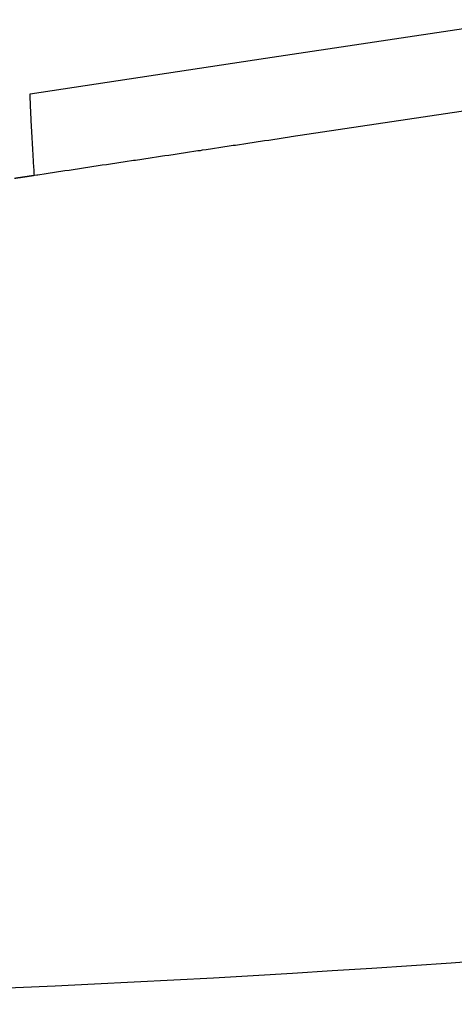
# Model space of a CAD drawing. Units: millimetres. Extents: x -85 to 105, y -148 to 138.
# Drawn here: x -41 to -40, y 53 to 55 of the extents above; entities that cross this region are included whole.
import ezdxf

# ---------------------------------------------------------------- set-up
doc = ezdxf.new("R2010")
doc.units = ezdxf.units.MM
doc.styles.get("Standard").update_dxf_attribs({"font": 'ROMANS', "bigfont": 'BIGFONT'})
doc.dimstyles.new('ISO-25', dxfattribs={"dimtxt": 2.5, "dimasz": 2.5, "dimexe": 1.25, "dimexo": 0.625, "dimtad": 1, "dimtxsty": 'Standard', "dimcen": 2.5, "dimadec": 0, "dimazin": 0, "dimtfac": 1, "dimtmove": 0, "dimatfit": 3, "dimfxl": 0, "dimarcsym": 0})

# ---------------------------------------------------------------- blocks, each defined once
blk = doc.blocks.new('_OPEN30')
at = {"color": 0, "linetype": 'ByBlock', "lineweight": -2}
for p, q in [((-1, 0.267949), (0, 0)), ((0, 0), (-1, -0.267949)), ((0, 0), (-1, 0))]:
    blk.add_line(p, q, dxfattribs=at)
blk = doc.blocks.new('*D13')
at = {"color": 0, "lineweight": -2}
for p, q in [((-10.6813, 85.5946), (9.0647, 85.5946)), ((6.7787, 56.2558), (6.7787, 82.5946))]:
    blk.add_line(p, q, dxfattribs=at)
at = {"layer": 'Defpoints', "color": 0}
for p in [(-13.2213, 85.5946), (6.7787, 85.5946), (-42.088, 53.2558)]:
    blk.add_point(p, dxfattribs=at)
at = {"color": 0, "lineweight": -2, "xscale": 3, "yscale": 3, "zscale": 3}
for p, rotation in [((6.7787, 85.5946), 89.99999999999999), ((6.7787, 53.2558), 270)]:
    blk.add_blockref('_OPEN30', p, dxfattribs=dict(at, rotation=rotation))
at = {"color": 1, "insert": (4.3643, 69.4262), "char_height": 3.2, "attachment_point": 5, "rotation": 90}
blk.add_mtext('97', dxfattribs=at)
blk = doc.blocks.new('*D15')
at = {"color": 0, "lineweight": -2}
for p, q in [((-12.7123, 109.5946), (19.0657, 109.5946)), ((16.7797, 106.5946), (16.7797, 56.2558)), ((-39.548, 53.2558), (19.0657, 53.2558))]:
    blk.add_line(p, q, dxfattribs=at)
at = {"layer": 'Defpoints', "color": 0}
for p in [(-15.2523, 109.5946), (-42.088, 53.2558), (16.7787, 53.2558)]:
    blk.add_point(p, dxfattribs=at)
at = {"color": 0, "lineweight": -2, "xscale": 3, "yscale": 3, "zscale": 3}
for p, rotation in [((16.7797, 109.5946), 90.00000000000001), ((16.7797, 53.2558), 270)]:
    blk.add_blockref('_OPEN30', p, dxfattribs=dict(at, rotation=rotation))
at = {"color": 1, "insert": (14.3653, 81.4262), "char_height": 3.2, "attachment_point": 5, "rotation": 90}
blk.add_mtext('169', dxfattribs=at)

msp = doc.modelspace()

# ---------------------------------------------------------------- linework, layer by layer
at = {"color": 7, "linetype": 'Continuous'}
for p, q in [((-40.7152, 54.5485), (-40.3672, 54.6007)), ((-41.0375, 54.5001), (-40.7152, 54.5485)), ((-40.3507, 54.4904), (-40.6803, 54.441)), ((-40.7281, 54.4338), (-40.7338, 54.4329)), ((-40.7253, 54.4342), (-40.7281, 54.4338)), ((-40.7224, 54.4346), (-40.7253, 54.4342)), ((-40.7196, 54.4351), (-40.7224, 54.4346)), ((-40.7167, 54.4355), (-40.7196, 54.4351)), ((-40.711, 54.4363), (-40.7167, 54.4355)), ((-40.7082, 54.4368), (-40.711, 54.4363)), ((-40.7053, 54.4372), (-40.7082, 54.4368)), ((-40.7025, 54.4376), (-40.7053, 54.4372)), ((-40.6996, 54.438), (-40.7025, 54.4376)), ((-40.694, 54.4389), (-40.6996, 54.438)), ((-40.6911, 54.4393), (-40.694, 54.4389)), ((-40.6883, 54.4398), (-40.6911, 54.4393)), ((-40.6854, 54.4402), (-40.6883, 54.4398)), ((-40.6826, 54.4406), (-40.6854, 54.4402)), ((-40.6803, 54.441), (-40.6826, 54.4406)), ((-40.8135, 54.421), (-40.8192, 54.4201)), ((-40.8106, 54.4214), (-40.8135, 54.421)), ((-40.8078, 54.4218), (-40.8106, 54.4214)), ((-40.8049, 54.4222), (-40.8078, 54.4218)), ((-40.8021, 54.4227), (-40.8049, 54.4222)), ((-40.7964, 54.4235), (-40.8021, 54.4227)), ((-40.7936, 54.424), (-40.7964, 54.4235)), ((-40.7907, 54.4244), (-40.7936, 54.424)), ((-40.7879, 54.4248), (-40.7907, 54.4244)), ((-40.785, 54.4252), (-40.7879, 54.4248)), ((-40.7793, 54.4261), (-40.785, 54.4252)), ((-40.7765, 54.4265), (-40.7793, 54.4261)), ((-40.7736, 54.4269), (-40.7765, 54.4265)), ((-40.7708, 54.4274), (-40.7736, 54.4269)), ((-40.7679, 54.4278), (-40.7708, 54.4274)), ((-40.7623, 54.4287), (-40.7679, 54.4278)), ((-40.7594, 54.4291), (-40.7623, 54.4287)), ((-40.7566, 54.4295), (-40.7594, 54.4291)), ((-40.7537, 54.4299), (-40.7566, 54.4295)), ((-40.7509, 54.4304), (-40.7537, 54.4299)), ((-40.7452, 54.4312), (-40.7509, 54.4304)), ((-40.7423, 54.4316), (-40.7452, 54.4312)), ((-40.7395, 54.4321), (-40.7423, 54.4316)), ((-40.7366, 54.4325), (-40.7395, 54.4321)), ((-40.7338, 54.4329), (-40.7366, 54.4325)), ((-40.9074, 54.4069), (-40.9102, 54.4065)), ((-40.9045, 54.4073), (-40.9074, 54.4069)), ((-40.8989, 54.4082), (-40.9045, 54.4073)), ((-40.896, 54.4086), (-40.8989, 54.4082)), ((-40.8932, 54.409), (-40.896, 54.4086)), ((-40.8903, 54.4094), (-40.8932, 54.409)), ((-40.8875, 54.4099), (-40.8903, 54.4094)), ((-40.8818, 54.4107), (-40.8875, 54.4099)), ((-40.8789, 54.4111), (-40.8818, 54.4107)), ((-40.8761, 54.4116), (-40.8789, 54.4111)), ((-40.8732, 54.412), (-40.8761, 54.4116)), ((-40.8704, 54.4124), (-40.8732, 54.412)), ((-40.8647, 54.4133), (-40.8704, 54.4124)), ((-40.8619, 54.4137), (-40.8647, 54.4133)), ((-40.859, 54.4141), (-40.8619, 54.4137)), ((-40.8562, 54.4146), (-40.859, 54.4141)), ((-40.8533, 54.415), (-40.8562, 54.4146)), ((-40.8476, 54.4158), (-40.8533, 54.415)), ((-40.8448, 54.4163), (-40.8476, 54.4158)), ((-40.8419, 54.4167), (-40.8448, 54.4163)), ((-40.8391, 54.4171), (-40.8419, 54.4167)), ((-40.8362, 54.4176), (-40.8391, 54.4171)), ((-40.8306, 54.4184), (-40.8362, 54.4176)), ((-40.8277, 54.4188), (-40.8306, 54.4184)), ((-40.8249, 54.4193), (-40.8277, 54.4188)), ((-40.822, 54.4197), (-40.8249, 54.4193)), ((-40.8192, 54.4201), (-40.822, 54.4197)), ((-40.9956, 54.3936), (-40.9985, 54.3932)), ((-40.9928, 54.3941), (-40.9956, 54.3936)), ((-40.9899, 54.3945), (-40.9928, 54.3941)), ((-40.9842, 54.3953), (-40.9899, 54.3945)), ((-40.9814, 54.3958), (-40.9842, 54.3953)), ((-40.9785, 54.3962), (-40.9814, 54.3958)), ((-40.9757, 54.3966), (-40.9785, 54.3962)), ((-40.9728, 54.3971), (-40.9757, 54.3966)), ((-40.9672, 54.3979), (-40.9728, 54.3971)), ((-40.9643, 54.3983), (-40.9672, 54.3979)), ((-40.9615, 54.3988), (-40.9643, 54.3983)), ((-40.9586, 54.3992), (-40.9615, 54.3988)), ((-40.9558, 54.3996), (-40.9586, 54.3992)), ((-40.9501, 54.4005), (-40.9558, 54.3996)), ((-40.9472, 54.4009), (-40.9501, 54.4005)), ((-40.9444, 54.4013), (-40.9472, 54.4009)), ((-40.9415, 54.4018), (-40.9444, 54.4013)), ((-40.9387, 54.4022), (-40.9415, 54.4018)), ((-40.933, 54.403), (-40.9387, 54.4022)), ((-40.9302, 54.4035), (-40.933, 54.403)), ((-40.9273, 54.4039), (-40.9302, 54.4035)), ((-40.9245, 54.4043), (-40.9273, 54.4039)), ((-40.9216, 54.4047), (-40.9245, 54.4043)), ((-40.9159, 54.4056), (-40.9216, 54.4047)), ((-40.9131, 54.406), (-40.9159, 54.4056)), ((-40.9102, 54.4065), (-40.9131, 54.406)), ((-41.0283, 54.3887), (-41.0315, 54.3883)), ((-41.0269, 54.3889), (-41.0283, 54.3887)), ((-41.0241, 54.3894), (-41.0269, 54.3889)), ((-41.0184, 54.3902), (-41.0241, 54.3894)), ((-41.0155, 54.3907), (-41.0184, 54.3902)), ((-41.0127, 54.3911), (-41.0155, 54.3907)), ((-41.0098, 54.3915), (-41.0127, 54.3911)), ((-41.007, 54.3919), (-41.0098, 54.3915)), ((-41.0013, 54.3928), (-41.007, 54.3919)), ((-40.9985, 54.3932), (-41.0013, 54.3928))]:
    msp.add_line(p, q, dxfattribs=at)
msp.add_arc((-42.088, 76.5892), 23.3333, 261.467, 278.533, dxfattribs=at)
for points, start_tangent, end_tangent in [([(-41.0315, 54.3883), (-41.0322, 54.3994), (-41.0329, 54.4104), (-41.0335, 54.4214), (-41.0342, 54.4322), (-41.0348, 54.4428), (-41.0354, 54.4532), (-41.0359, 54.4634), (-41.0364, 54.4731), (-41.0368, 54.4826), (-41.0372, 54.4916), (-41.0375, 54.5001)], (-0.061876, 0.998084), (-0.032264, 0.999479)), ([(-41.0495, 54.3856), (-41.0503, 54.3855), (-41.0512, 54.3853), (-41.0521, 54.3852), (-41.0529, 54.3851), (-41.0538, 54.385), (-41.0547, 54.3848), (-41.0555, 54.3847), (-41.0564, 54.3846), (-41.0573, 54.3844), (-41.0581, 54.3843), (-41.059, 54.3842)], (-0.989363, -0.14547), (-0.989563, -0.144101)), ([(-41.0399, 54.387), (-41.0408, 54.3869), (-41.0417, 54.3867), (-41.0425, 54.3866), (-41.0434, 54.3865), (-41.0443, 54.3864), (-41.0451, 54.3862), (-41.046, 54.3861), (-41.0469, 54.386), (-41.0477, 54.3858), (-41.0486, 54.3857), (-41.0495, 54.3856)], (-0.98916, -0.146839), (-0.989363, -0.14547)), ([(-41.0375, 54.3874), (-41.0378, 54.3873), (-41.038, 54.3873), (-41.0382, 54.3873), (-41.0384, 54.3872), (-41.0386, 54.3872), (-41.0388, 54.3872), (-41.0391, 54.3871), (-41.0393, 54.3871), (-41.0395, 54.3871), (-41.0397, 54.387), (-41.0399, 54.387)], (-0.98911, -0.147181), (-0.98916, -0.146839)), ([(-41.0315, 54.3883), (-41.0321, 54.3882), (-41.0326, 54.3881), (-41.0332, 54.388), (-41.0337, 54.3879), (-41.0343, 54.3878), (-41.0348, 54.3878), (-41.0353, 54.3877), (-41.0359, 54.3876), (-41.0364, 54.3875), (-41.037, 54.3874), (-41.0375, 54.3874)], (-0.98902, -0.147782), (-0.989109, -0.147184))]:
    msp.add_spline(points, degree=3, dxfattribs=dict(at, start_tangent=start_tangent, end_tangent=end_tangent))

# ---------------------------------------------------------------- dimensions: what is measured, and where the dimension line sits
at = {"color": 7}
for base, p1, p2, angle, text, override, picture, middle in [((16.7797, 53.2558), (-15.2523, 109.5946), (-42.088, 53.2558), 90, '169', {"dimtxt": 3.2, "dimasz": 3, "dimexe": 2.286, "dimexo": 2.54, "dimgap": 0.8, "dimtad": 1, "dimtih": 0, "dimtoh": 0, "dimdec": 0, "dimdsep": 46, "dimblk1": 'OPEN30', "dimblk2": 'OPEN30', "dimsah": 1, "dimse1": 0, "dimse2": 0, "dimclrt": 1, "dimtmove": 0}, '*D15', (16.7797, 81.4262)), ((6.7787, 85.5946), (-42.088, 53.2558), (-13.2213, 85.5946), 270, '97', {"dimtxt": 3.2, "dimasz": 3, "dimexe": 2.286, "dimexo": 2.54, "dimgap": 0.8, "dimtad": 1, "dimtih": 0, "dimtoh": 0, "dimdec": 0, "dimdsep": 46, "dimblk1": 'OPEN30', "dimblk2": 'OPEN30', "dimsah": 1, "dimse1": 1, "dimse2": 0, "dimclrt": 1, "dimtmove": 0}, '*D13', (6.7787, 69.4262))]:
    dim = msp.add_linear_dim(base=base, p1=p1, p2=p2, angle=angle, text=text, dimstyle='ISO-25', override=override, dxfattribs=at)
    dim.commit()
    dim.dimension.update_dxf_attribs({"geometry": picture, "text_midpoint": middle, "dimtype": 160})

doc.saveas('drawing.dxf')
